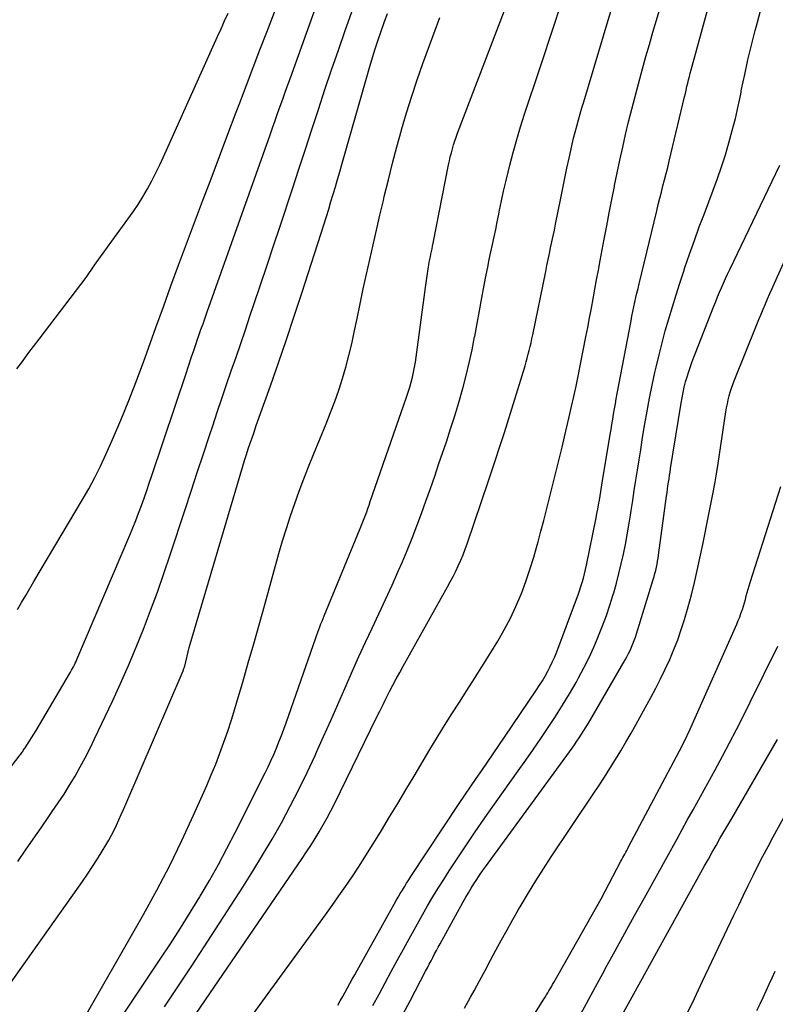
# Model space of a CAD drawing. Units: inches. Extents: x 2617441 to 2620375, y 1499134 to 1501949.
# Drawn here: x 2618060 to 2618099, y 1501316 to 1501367 of the extents above; entities that cross this region are included whole.
import ezdxf

# ---------------------------------------------------------------- set-up
doc = ezdxf.new("R2010")
doc.units = ezdxf.units.IN
doc.header["$MEASUREMENT"] = 0
doc.layers.add('Tile_2735_11_NE_contour_2ft', color=140, linetype='Continuous')

msp = doc.modelspace()

# ---------------------------------------------------------------- linework, layer by layer
at = {"layer": 'Tile_2735_11_NE_contour_2ft'}
for points in [[(2618056.544, 1501324.487, 7780), (2618060.056, 1501329.061, 7780), (2618060.09, 1501329.107, 7780), (2618060.125, 1501329.153, 7780), (2618060.158, 1501329.2, 7780), (2618060.192, 1501329.246, 7780), (2618060.224, 1501329.293, 7780), (2618060.257, 1501329.341, 7780), (2618060.288, 1501329.389, 7780), (2618060.319, 1501329.437, 7780), (2618060.89, 1501330.33, 7780), (2618062.635, 1501333.288, 7780), (2618062.687, 1501333.378, 7780), (2618062.738, 1501333.469, 7780), (2618062.788, 1501333.561, 7780), (2618062.837, 1501333.653, 7780), (2618062.883, 1501333.746, 7780), (2618062.928, 1501333.84, 7780), (2618062.971, 1501333.935, 7780), (2618063.013, 1501334.031, 7780), (2618065.76, 1501340.505, 7780), (2618065.919, 1501340.887, 7780), (2618066.074, 1501341.271, 7780), (2618066.223, 1501341.657, 7780), (2618066.368, 1501342.044, 7780), (2618066.508, 1501342.434, 7780), (2618066.647, 1501342.824, 7780), (2618066.782, 1501343.215, 7780), (2618066.915, 1501343.607, 7780), (2618068.713, 1501348.985, 7780), (2618068.785, 1501349.201, 7780), (2618068.857, 1501349.416, 7780), (2618068.93, 1501349.632, 7780), (2618069.003, 1501349.847, 7780), (2618069.076, 1501350.062, 7780), (2618069.149, 1501350.278, 7780), (2618069.223, 1501350.493, 7780), (2618069.297, 1501350.708, 7780), (2618069.363, 1501350.899, 7780), (2618069.471, 1501351.209, 7780), (2618069.579, 1501351.519, 7780), (2618069.688, 1501351.829, 7780), (2618069.797, 1501352.138, 7780), (2618073.066, 1501361.346, 7780), (2618073.198, 1501361.719, 7780), (2618073.33, 1501362.091, 7780), (2618073.461, 1501362.464, 7780), (2618073.593, 1501362.837, 7780), (2618073.724, 1501363.21, 7780), (2618073.856, 1501363.583, 7780), (2618073.989, 1501363.955, 7780), (2618074.122, 1501364.328, 7780), (2618077.705, 1501374.316, 7780)], [(2618059.918, 1501336.642, 7778), (2618060.134, 1501337.003, 7778), (2618060.35, 1501337.364, 7778), (2618060.565, 1501337.725, 7778), (2618060.78, 1501338.087, 7778), (2618063.296, 1501342.327, 7778), (2618063.629, 1501342.911, 7778), (2618063.947, 1501343.502, 7778), (2618064.244, 1501344.105, 7778), (2618064.527, 1501344.715, 7778), (2618064.871, 1501345.494, 7778), (2618065.303, 1501346.503, 7778), (2618065.721, 1501347.518, 7778), (2618066.116, 1501348.543, 7778), (2618066.496, 1501349.573, 7778), (2618066.733, 1501350.239, 7778), (2618067.121, 1501351.322, 7778), (2618067.513, 1501352.403, 7778), (2618067.909, 1501353.482, 7778), (2618068.31, 1501354.56, 7778), (2618069.558, 1501357.901, 7778), (2618069.993, 1501359.061, 7778), (2618070.43, 1501360.222, 7778), (2618070.868, 1501361.382, 7778), (2618071.308, 1501362.541, 7778), (2618071.49, 1501363.02, 7778), (2618071.84, 1501363.939, 7778), (2618072.191, 1501364.858, 7778), (2618072.543, 1501365.777, 7778), (2618072.894, 1501366.695, 7778), (2618074.347, 1501370.484, 7778)], [(2618064.81, 1501314.623, 7788), (2618067.35, 1501318.427, 7788), (2618067.879, 1501319.232, 7788), (2618068.401, 1501320.042, 7788), (2618068.912, 1501320.859, 7788), (2618069.415, 1501321.681, 7788), (2618069.434, 1501321.712, 7788), (2618069.912, 1501322.527, 7788), (2618070.378, 1501323.35, 7788), (2618070.823, 1501324.183, 7788), (2618071.256, 1501325.023, 7788), (2618072.808, 1501328.122, 7788), (2618072.963, 1501328.441, 7788), (2618073.113, 1501328.762, 7788), (2618073.256, 1501329.087, 7788), (2618073.395, 1501329.413, 7788), (2618073.527, 1501329.743, 7788), (2618073.656, 1501330.073, 7788), (2618073.779, 1501330.405, 7788), (2618073.899, 1501330.739, 7788), (2618075.451, 1501335.165, 7788), (2618075.502, 1501335.309, 7788), (2618075.554, 1501335.453, 7788), (2618075.607, 1501335.596, 7788), (2618075.661, 1501335.739, 7788), (2618075.715, 1501335.882, 7788), (2618075.771, 1501336.024, 7788), (2618075.828, 1501336.166, 7788), (2618075.886, 1501336.307, 7788), (2618077.758, 1501340.847, 7788), (2618077.829, 1501341.021, 7788), (2618077.898, 1501341.195, 7788), (2618077.965, 1501341.37, 7788), (2618078.031, 1501341.546, 7788), (2618078.096, 1501341.722, 7788), (2618078.16, 1501341.898, 7788), (2618078.222, 1501342.075, 7788), (2618078.284, 1501342.252, 7788), (2618080.175, 1501347.7, 7788), (2618080.259, 1501347.954, 7788), (2618080.338, 1501348.209, 7788), (2618080.41, 1501348.467, 7788), (2618080.478, 1501348.726, 7788), (2618080.537, 1501348.988, 7788), (2618080.59, 1501349.25, 7788), (2618080.635, 1501349.514, 7788), (2618080.674, 1501349.778, 7788), (2618081.15, 1501353.406, 7788), (2618081.183, 1501353.649, 7788), (2618081.218, 1501353.892, 7788), (2618081.256, 1501354.134, 7788), (2618081.296, 1501354.376, 7788), (2618081.33, 1501354.577, 7788), (2618081.355, 1501354.718, 7788), (2618081.381, 1501354.86, 7788), (2618081.409, 1501355, 7788), (2618081.438, 1501355.141, 7788), (2618081.467, 1501355.282, 7788), (2618081.496, 1501355.422, 7788), (2618081.525, 1501355.563, 7788), (2618081.553, 1501355.703, 7788), (2618082.356, 1501359.786, 7788), (2618082.4, 1501359.996, 7788), (2618082.448, 1501360.205, 7788), (2618082.501, 1501360.414, 7788), (2618082.557, 1501360.621, 7788), (2618082.618, 1501360.827, 7788), (2618082.683, 1501361.032, 7788), (2618082.753, 1501361.235, 7788), (2618082.827, 1501361.436, 7788), (2618085.971, 1501369.71, 7788)], [(2618059.937, 1501323.519, 7782), (2618060.34, 1501324.102, 7782), (2618060.744, 1501324.684, 7782), (2618061.148, 1501325.266, 7782), (2618061.553, 1501325.848, 7782), (2618061.735, 1501326.109, 7782), (2618062.044, 1501326.563, 7782), (2618062.345, 1501327.022, 7782), (2618062.634, 1501327.488, 7782), (2618062.916, 1501327.959, 7782), (2618063.186, 1501328.437, 7782), (2618063.448, 1501328.919, 7782), (2618063.697, 1501329.408, 7782), (2618063.937, 1501329.901, 7782), (2618064.859, 1501331.858, 7782), (2618065.287, 1501332.789, 7782), (2618065.703, 1501333.725, 7782), (2618066.1, 1501334.67, 7782), (2618066.485, 1501335.62, 7782), (2618066.852, 1501336.576, 7782), (2618067.208, 1501337.537, 7782), (2618067.545, 1501338.504, 7782), (2618067.872, 1501339.476, 7782), (2618068.642, 1501341.838, 7782), (2618068.958, 1501342.805, 7782), (2618069.275, 1501343.771, 7782), (2618069.594, 1501344.737, 7782), (2618069.915, 1501345.702, 7782), (2618070.081, 1501346.202, 7782), (2618070.32, 1501346.916, 7782), (2618070.561, 1501347.631, 7782), (2618070.805, 1501348.344, 7782), (2618071.05, 1501349.057, 7782), (2618071.295, 1501349.77, 7782), (2618071.539, 1501350.483, 7782), (2618071.781, 1501351.197, 7782), (2618072.022, 1501351.912, 7782), (2618072.226, 1501352.52, 7782), (2618072.568, 1501353.539, 7782), (2618072.908, 1501354.558, 7782), (2618073.247, 1501355.578, 7782), (2618073.586, 1501356.598, 7782), (2618074.228, 1501358.54, 7782), (2618074.568, 1501359.573, 7782), (2618074.908, 1501360.605, 7782), (2618075.245, 1501361.639, 7782), (2618075.582, 1501362.673, 7782), (2618075.921, 1501363.705, 7782), (2618076.267, 1501364.737, 7782), (2618076.62, 1501365.764, 7782), (2618076.979, 1501366.791, 7782), (2618077.877, 1501369.327, 7782)], [(2618076.591, 1501316.034, 7796), (2618076.719, 1501316.258, 7796), (2618076.846, 1501316.483, 7796), (2618076.971, 1501316.708, 7796), (2618077.096, 1501316.934, 7796), (2618077.22, 1501317.161, 7796), (2618077.345, 1501317.387, 7796), (2618077.47, 1501317.613, 7796), (2618077.596, 1501317.838, 7796), (2618079.531, 1501321.3, 7796), (2618079.634, 1501321.482, 7796), (2618079.738, 1501321.663, 7796), (2618079.844, 1501321.843, 7796), (2618079.952, 1501322.022, 7796), (2618080.061, 1501322.201, 7796), (2618080.172, 1501322.378, 7796), (2618080.285, 1501322.554, 7796), (2618080.399, 1501322.728, 7796), (2618082.915, 1501326.527, 7796), (2618083.205, 1501326.962, 7796), (2618083.496, 1501327.396, 7796), (2618083.79, 1501327.828, 7796), (2618084.086, 1501328.259, 7796), (2618084.382, 1501328.689, 7796), (2618084.678, 1501329.12, 7796), (2618084.972, 1501329.552, 7796), (2618085.266, 1501329.984, 7796), (2618086.939, 1501332.453, 7796), (2618087.094, 1501332.688, 7796), (2618087.243, 1501332.927, 7796), (2618087.385, 1501333.169, 7796), (2618087.521, 1501333.416, 7796), (2618087.649, 1501333.666, 7796), (2618087.771, 1501333.92, 7796), (2618087.882, 1501334.178, 7796), (2618087.986, 1501334.439, 7796), (2618089.023, 1501337.178, 7796), (2618089.101, 1501337.393, 7796), (2618089.176, 1501337.61, 7796), (2618089.245, 1501337.828, 7796), (2618089.311, 1501338.048, 7796), (2618089.371, 1501338.269, 7796), (2618089.428, 1501338.491, 7796), (2618089.48, 1501338.714, 7796), (2618089.528, 1501338.937, 7796), (2618090.033, 1501341.41, 7796), (2618090.079, 1501341.637, 7796), (2618090.123, 1501341.865, 7796), (2618090.164, 1501342.094, 7796), (2618090.204, 1501342.322, 7796), (2618090.243, 1501342.551, 7796), (2618090.282, 1501342.78, 7796), (2618090.32, 1501343.009, 7796), (2618090.357, 1501343.238, 7796), (2618090.768, 1501345.741, 7796), (2618090.812, 1501346.008, 7796), (2618090.856, 1501346.276, 7796), (2618090.901, 1501346.544, 7796), (2618090.945, 1501346.811, 7796), (2618090.991, 1501347.079, 7796), (2618091.038, 1501347.347, 7796), (2618091.086, 1501347.614, 7796), (2618091.136, 1501347.88, 7796), (2618091.852, 1501351.667, 7796), (2618091.899, 1501351.909, 7796), (2618091.947, 1501352.151, 7796), (2618091.998, 1501352.392, 7796), (2618092.05, 1501352.634, 7796), (2618092.105, 1501352.874, 7796), (2618092.16, 1501353.115, 7796), (2618092.216, 1501353.355, 7796), (2618092.273, 1501353.596, 7796), (2618093.19, 1501357.402, 7796), (2618093.27, 1501357.724, 7796), (2618093.35, 1501358.047, 7796), (2618093.432, 1501358.369, 7796), (2618093.516, 1501358.69, 7796), (2618093.599, 1501359.012, 7796), (2618093.681, 1501359.334, 7796), (2618093.761, 1501359.656, 7796), (2618093.839, 1501359.979, 7796), (2618094.639, 1501363.337, 7796), (2618094.68, 1501363.512, 7796), (2618094.722, 1501363.687, 7796), (2618094.763, 1501363.862, 7796), (2618094.803, 1501364.036, 7796), (2618094.845, 1501364.211, 7796), (2618094.888, 1501364.386, 7796), (2618094.934, 1501364.559, 7796), (2618094.98, 1501364.733, 7796), (2618096.222, 1501369.253, 7796)], [(2618067.567, 1501315.939, 7790), (2618068.263, 1501316.982, 7790), (2618068.952, 1501318.029, 7790), (2618069.637, 1501319.078, 7790), (2618071.646, 1501322.176, 7790), (2618072.17, 1501323.003, 7790), (2618072.681, 1501323.837, 7790), (2618073.175, 1501324.682, 7790), (2618073.657, 1501325.534, 7790), (2618074.119, 1501326.396, 7790), (2618074.568, 1501327.266, 7790), (2618074.995, 1501328.146, 7790), (2618075.408, 1501329.033, 7790), (2618075.483, 1501329.198, 7790), (2618075.855, 1501330.027, 7790), (2618076.225, 1501330.857, 7790), (2618076.591, 1501331.689, 7790), (2618076.955, 1501332.522, 7790), (2618077.024, 1501332.682, 7790), (2618077.356, 1501333.434, 7790), (2618077.692, 1501334.183, 7790), (2618078.036, 1501334.929, 7790), (2618078.386, 1501335.672, 7790), (2618078.735, 1501336.416, 7790), (2618079.08, 1501337.161, 7790), (2618079.418, 1501337.91, 7790), (2618079.752, 1501338.661, 7790), (2618079.937, 1501339.084, 7790), (2618080.206, 1501339.716, 7790), (2618080.467, 1501340.351, 7790), (2618080.713, 1501340.992, 7790), (2618080.952, 1501341.637, 7790), (2618081.181, 1501342.284, 7790), (2618081.409, 1501342.932, 7790), (2618081.634, 1501343.582, 7790), (2618081.857, 1501344.232, 7790), (2618082.242, 1501345.363, 7790), (2618082.466, 1501346.043, 7790), (2618082.683, 1501346.725, 7790), (2618082.887, 1501347.411, 7790), (2618083.084, 1501348.099, 7790), (2618083.098, 1501348.151, 7790), (2618083.272, 1501348.817, 7790), (2618083.436, 1501349.486, 7790), (2618083.581, 1501350.159, 7790), (2618083.715, 1501350.835, 7790), (2618083.718, 1501350.855, 7790), (2618083.842, 1501351.522, 7790), (2618083.966, 1501352.19, 7790), (2618084.091, 1501352.858, 7790), (2618084.216, 1501353.525, 7790), (2618084.318, 1501354.07, 7790), (2618084.394, 1501354.465, 7790), (2618084.473, 1501354.859, 7790), (2618084.555, 1501355.252, 7790), (2618084.64, 1501355.645, 7790), (2618084.725, 1501356.038, 7790), (2618084.809, 1501356.431, 7790), (2618084.89, 1501356.825, 7790), (2618084.97, 1501357.218, 7790), (2618085.011, 1501357.425, 7790), (2618085.114, 1501357.922, 7790), (2618085.221, 1501358.418, 7790), (2618085.335, 1501358.912, 7790), (2618085.454, 1501359.406, 7790), (2618085.543, 1501359.765, 7790), (2618085.718, 1501360.435, 7790), (2618085.903, 1501361.102, 7790), (2618086.104, 1501361.764, 7790), (2618086.315, 1501362.424, 7790), (2618087.093, 1501364.754, 7790), (2618087.355, 1501365.542, 7790), (2618087.615, 1501366.33, 7790), (2618087.872, 1501367.12, 7790), (2618088.127, 1501367.91, 7790)], [(2618071.207, 1501314.205, 7794), (2618075.951, 1501320.735, 7794), (2618076.303, 1501321.227, 7794), (2618076.652, 1501321.721, 7794), (2618076.995, 1501322.219, 7794), (2618077.333, 1501322.72, 7794), (2618077.666, 1501323.225, 7794), (2618077.994, 1501323.733, 7794), (2618078.317, 1501324.245, 7794), (2618078.635, 1501324.759, 7794), (2618078.862, 1501325.131, 7794), (2618079.29, 1501325.833, 7794), (2618079.716, 1501326.537, 7794), (2618080.139, 1501327.243, 7794), (2618080.56, 1501327.95, 7794), (2618081.39, 1501329.35, 7794), (2618081.764, 1501329.972, 7794), (2618082.143, 1501330.59, 7794), (2618082.529, 1501331.203, 7794), (2618082.921, 1501331.813, 7794), (2618083.314, 1501332.423, 7794), (2618083.704, 1501333.034, 7794), (2618084.09, 1501333.648, 7794), (2618084.472, 1501334.264, 7794), (2618084.914, 1501334.981, 7794), (2618085.257, 1501335.574, 7794), (2618085.578, 1501336.178, 7794), (2618085.866, 1501336.798, 7794), (2618086.132, 1501337.43, 7794), (2618086.15, 1501337.476, 7794), (2618086.38, 1501338.097, 7794), (2618086.595, 1501338.721, 7794), (2618086.79, 1501339.352, 7794), (2618086.971, 1501339.989, 7794), (2618087.016, 1501340.158, 7794), (2618087.163, 1501340.713, 7794), (2618087.308, 1501341.268, 7794), (2618087.451, 1501341.824, 7794), (2618087.593, 1501342.38, 7794), (2618087.733, 1501342.937, 7794), (2618087.872, 1501343.494, 7794), (2618088.009, 1501344.051, 7794), (2618088.146, 1501344.609, 7794), (2618088.263, 1501345.094, 7794), (2618088.39, 1501345.621, 7794), (2618088.516, 1501346.148, 7794), (2618088.64, 1501346.675, 7794), (2618088.762, 1501347.203, 7794), (2618088.881, 1501347.731, 7794), (2618088.996, 1501348.261, 7794), (2618089.106, 1501348.791, 7794), (2618089.213, 1501349.323, 7794), (2618089.507, 1501350.831, 7794), (2618089.603, 1501351.327, 7794), (2618089.697, 1501351.823, 7794), (2618089.79, 1501352.32, 7794), (2618089.88, 1501352.817, 7794), (2618089.971, 1501353.313, 7794), (2618090.062, 1501353.81, 7794), (2618090.155, 1501354.306, 7794), (2618090.248, 1501354.803, 7794), (2618090.459, 1501355.919, 7794), (2618090.589, 1501356.607, 7794), (2618090.722, 1501357.295, 7794), (2618090.855, 1501357.983, 7794), (2618090.99, 1501358.67, 7794), (2618090.998, 1501358.711, 7794), (2618091.133, 1501359.377, 7794), (2618091.273, 1501360.041, 7794), (2618091.42, 1501360.704, 7794), (2618091.572, 1501361.366, 7794), (2618091.73, 1501362.027, 7794), (2618091.894, 1501362.686, 7794), (2618092.063, 1501363.344, 7794), (2618092.238, 1501364, 7794), (2618092.454, 1501364.794, 7794), (2618092.629, 1501365.43, 7794), (2618092.807, 1501366.065, 7794), (2618092.99, 1501366.699, 7794), (2618093.176, 1501367.331, 7794), (2618093.366, 1501367.963, 7794)], [(2618059.258, 1501316.756, 7784), (2618063.297, 1501322.465, 7784), (2618063.567, 1501322.856, 7784), (2618063.831, 1501323.251, 7784), (2618064.086, 1501323.651, 7784), (2618064.335, 1501324.056, 7784), (2618064.518, 1501324.359, 7784), (2618064.667, 1501324.617, 7784), (2618064.811, 1501324.877, 7784), (2618064.946, 1501325.142, 7784), (2618065.076, 1501325.41, 7784), (2618065.2, 1501325.68, 7784), (2618065.323, 1501325.952, 7784), (2618065.443, 1501326.224, 7784), (2618065.562, 1501326.497, 7784), (2618068.539, 1501333.44, 7784), (2618068.547, 1501333.46, 7784), (2618068.555, 1501333.48, 7784), (2618068.563, 1501333.5, 7784), (2618068.57, 1501333.521, 7784), (2618068.599, 1501333.603, 7784), (2618068.606, 1501333.624, 7784), (2618068.612, 1501333.644, 7784), (2618068.618, 1501333.665, 7784), (2618068.623, 1501333.686, 7784), (2618068.86, 1501334.65, 7784), (2618071.654, 1501344.104, 7784), (2618071.744, 1501344.402, 7784), (2618071.836, 1501344.699, 7784), (2618071.932, 1501344.994, 7784), (2618072.03, 1501345.289, 7784), (2618072.13, 1501345.583, 7784), (2618072.231, 1501345.876, 7784), (2618072.334, 1501346.17, 7784), (2618072.437, 1501346.463, 7784), (2618073.082, 1501348.282, 7784), (2618073.503, 1501349.486, 7784), (2618073.916, 1501350.692, 7784), (2618074.319, 1501351.903, 7784), (2618074.715, 1501353.115, 7784), (2618075.874, 1501356.717, 7784), (2618075.996, 1501357.102, 7784), (2618076.117, 1501357.487, 7784), (2618076.234, 1501357.873, 7784), (2618076.35, 1501358.26, 7784), (2618076.464, 1501358.647, 7784), (2618076.578, 1501359.035, 7784), (2618076.69, 1501359.423, 7784), (2618076.802, 1501359.811, 7784), (2618078.261, 1501364.909, 7784), (2618078.398, 1501365.373, 7784), (2618078.54, 1501365.835, 7784), (2618078.689, 1501366.296, 7784), (2618078.843, 1501366.754, 7784), (2618079.005, 1501367.21, 7784), (2618079.172, 1501367.664, 7784)], [(2618059.893, 1501349.169, 7776), (2618060.177, 1501349.558, 7776), (2618060.463, 1501349.947, 7776), (2618060.753, 1501350.333, 7776), (2618061.044, 1501350.718, 7776), (2618063.5, 1501353.93, 7776), (2618063.934, 1501354.565, 7776), (2618064.153, 1501354.882, 7776), (2618064.374, 1501355.196, 7776), (2618064.599, 1501355.508, 7776), (2618064.826, 1501355.818, 7776), (2618065.672, 1501356.959, 7776), (2618065.944, 1501357.342, 7776), (2618066.206, 1501357.731, 7776), (2618066.452, 1501358.13, 7776), (2618066.688, 1501358.536, 7776), (2618066.911, 1501358.949, 7776), (2618067.126, 1501359.366, 7776), (2618067.331, 1501359.788, 7776), (2618067.529, 1501360.215, 7776), (2618070.333, 1501366.467, 7776), (2618070.518, 1501366.874, 7776), (2618070.704, 1501367.282, 7776), (2618070.892, 1501367.688, 7776)], [(2618063.092, 1501314.836, 7786), (2618066.476, 1501320.755, 7786), (2618067.175, 1501322.024, 7786), (2618067.848, 1501323.307, 7786), (2618068.482, 1501324.609, 7786), (2618069.089, 1501325.925, 7786), (2618069.77, 1501327.463, 7786), (2618070.01, 1501328.023, 7786), (2618070.24, 1501328.586, 7786), (2618070.457, 1501329.155, 7786), (2618070.665, 1501329.727, 7786), (2618070.861, 1501330.303, 7786), (2618071.052, 1501330.882, 7786), (2618071.233, 1501331.463, 7786), (2618071.408, 1501332.046, 7786), (2618071.645, 1501332.859, 7786), (2618071.931, 1501333.851, 7786), (2618072.216, 1501334.843, 7786), (2618072.496, 1501335.837, 7786), (2618072.774, 1501336.831, 7786), (2618073.531, 1501339.556, 7786), (2618073.72, 1501340.211, 7786), (2618073.918, 1501340.862, 7786), (2618074.13, 1501341.51, 7786), (2618074.352, 1501342.154, 7786), (2618074.585, 1501342.794, 7786), (2618074.824, 1501343.432, 7786), (2618075.072, 1501344.067, 7786), (2618075.327, 1501344.699, 7786), (2618075.99, 1501346.308, 7786), (2618076.219, 1501346.888, 7786), (2618076.438, 1501347.472, 7786), (2618076.64, 1501348.062, 7786), (2618076.832, 1501348.656, 7786), (2618077.006, 1501349.255, 7786), (2618077.169, 1501349.857, 7786), (2618077.315, 1501350.463, 7786), (2618077.449, 1501351.072, 7786), (2618077.596, 1501351.784, 7786), (2618077.756, 1501352.555, 7786), (2618077.919, 1501353.325, 7786), (2618078.086, 1501354.094, 7786), (2618078.256, 1501354.862, 7786), (2618078.429, 1501355.63, 7786), (2618078.604, 1501356.397, 7786), (2618078.783, 1501357.163, 7786), (2618078.963, 1501357.929, 7786), (2618079.013, 1501358.136, 7786), (2618079.225, 1501359.003, 7786), (2618079.443, 1501359.869, 7786), (2618079.672, 1501360.732, 7786), (2618079.908, 1501361.593, 7786), (2618079.916, 1501361.621, 7786), (2618080.17, 1501362.492, 7786), (2618080.438, 1501363.359, 7786), (2618080.726, 1501364.219, 7786), (2618081.026, 1501365.075, 7786), (2618081.532, 1501366.465, 7786), (2618081.907, 1501367.464, 7786)], [(2618068.774, 1501314.934, 7792), (2618074.738, 1501323.664, 7792), (2618074.968, 1501324.008, 7792), (2618075.194, 1501324.354, 7792), (2618075.413, 1501324.705, 7792), (2618075.627, 1501325.059, 7792), (2618075.835, 1501325.417, 7792), (2618076.036, 1501325.779, 7792), (2618076.228, 1501326.145, 7792), (2618076.414, 1501326.514, 7792), (2618078.614, 1501331.008, 7792), (2618078.781, 1501331.346, 7792), (2618078.948, 1501331.684, 7792), (2618079.118, 1501332.02, 7792), (2618079.289, 1501332.357, 7792), (2618079.462, 1501332.691, 7792), (2618079.638, 1501333.025, 7792), (2618079.817, 1501333.356, 7792), (2618079.999, 1501333.686, 7792), (2618082.299, 1501337.808, 7792), (2618082.447, 1501338.081, 7792), (2618082.591, 1501338.355, 7792), (2618082.73, 1501338.633, 7792), (2618082.863, 1501338.913, 7792), (2618082.99, 1501339.196, 7792), (2618083.11, 1501339.482, 7792), (2618083.22, 1501339.771, 7792), (2618083.325, 1501340.063, 7792), (2618084.434, 1501343.327, 7792), (2618084.541, 1501343.643, 7792), (2618084.647, 1501343.958, 7792), (2618084.753, 1501344.274, 7792), (2618084.859, 1501344.591, 7792), (2618084.963, 1501344.907, 7792), (2618085.065, 1501345.224, 7792), (2618085.167, 1501345.542, 7792), (2618085.266, 1501345.86, 7792), (2618086.337, 1501349.328, 7792), (2618086.397, 1501349.526, 7792), (2618086.453, 1501349.724, 7792), (2618086.506, 1501349.924, 7792), (2618086.557, 1501350.124, 7792), (2618086.605, 1501350.325, 7792), (2618086.651, 1501350.527, 7792), (2618086.695, 1501350.729, 7792), (2618086.738, 1501350.931, 7792), (2618087.414, 1501354.244, 7792), (2618087.477, 1501354.552, 7792), (2618087.541, 1501354.86, 7792), (2618087.605, 1501355.167, 7792), (2618087.67, 1501355.474, 7792), (2618087.735, 1501355.782, 7792), (2618087.799, 1501356.089, 7792), (2618087.862, 1501356.397, 7792), (2618087.923, 1501356.705, 7792), (2618088.194, 1501358.063, 7792), (2618088.299, 1501358.583, 7792), (2618088.406, 1501359.104, 7792), (2618088.516, 1501359.623, 7792), (2618088.627, 1501360.142, 7792), (2618088.714, 1501360.54, 7792), (2618088.787, 1501360.86, 7792), (2618088.863, 1501361.178, 7792), (2618088.944, 1501361.494, 7792), (2618089.029, 1501361.81, 7792), (2618089.117, 1501362.126, 7792), (2618089.207, 1501362.44, 7792), (2618089.298, 1501362.755, 7792), (2618089.391, 1501363.068, 7792), (2618090.659, 1501367.322, 7792), (2618090.797, 1501367.779, 7792)], [(2618078.424, 1501316.016, 7798), (2618078.741, 1501316.602, 7798), (2618079.057, 1501317.19, 7798), (2618079.373, 1501317.778, 7798), (2618079.689, 1501318.365, 7798), (2618080.007, 1501318.952, 7798), (2618080.214, 1501319.335, 7798), (2618080.472, 1501319.805, 7798), (2618080.732, 1501320.274, 7798), (2618080.997, 1501320.741, 7798), (2618081.265, 1501321.205, 7798), (2618081.538, 1501321.667, 7798), (2618081.817, 1501322.125, 7798), (2618082.103, 1501322.579, 7798), (2618082.394, 1501323.029, 7798), (2618082.768, 1501323.6, 7798), (2618083.254, 1501324.331, 7798), (2618083.746, 1501325.058, 7798), (2618084.245, 1501325.78, 7798), (2618084.75, 1501326.498, 7798), (2618085.98, 1501328.228, 7798), (2618086.377, 1501328.791, 7798), (2618086.772, 1501329.356, 7798), (2618087.162, 1501329.924, 7798), (2618087.549, 1501330.495, 7798), (2618087.927, 1501331.071, 7798), (2618088.295, 1501331.653, 7798), (2618088.648, 1501332.245, 7798), (2618088.99, 1501332.842, 7798), (2618089.121, 1501333.077, 7798), (2618089.4, 1501333.601, 7798), (2618089.667, 1501334.131, 7798), (2618089.914, 1501334.67, 7798), (2618090.148, 1501335.215, 7798), (2618090.167, 1501335.26, 7798), (2618090.374, 1501335.79, 7798), (2618090.571, 1501336.325, 7798), (2618090.752, 1501336.865, 7798), (2618090.922, 1501337.408, 7798), (2618090.953, 1501337.512, 7798), (2618091.094, 1501338.008, 7798), (2618091.226, 1501338.506, 7798), (2618091.346, 1501339.008, 7798), (2618091.459, 1501339.511, 7798), (2618091.56, 1501340.017, 7798), (2618091.656, 1501340.523, 7798), (2618091.744, 1501341.032, 7798), (2618091.826, 1501341.541, 7798), (2618091.864, 1501341.785, 7798), (2618091.944, 1501342.313, 7798), (2618092.025, 1501342.84, 7798), (2618092.107, 1501343.367, 7798), (2618092.189, 1501343.894, 7798), (2618092.272, 1501344.421, 7798), (2618092.355, 1501344.948, 7798), (2618092.44, 1501345.475, 7798), (2618092.526, 1501346.001, 7798), (2618092.574, 1501346.296, 7798), (2618092.69, 1501346.969, 7798), (2618092.815, 1501347.64, 7798), (2618092.951, 1501348.309, 7798), (2618093.096, 1501348.976, 7798), (2618093.16, 1501349.263, 7798), (2618093.31, 1501349.895, 7798), (2618093.467, 1501350.525, 7798), (2618093.637, 1501351.151, 7798), (2618093.816, 1501351.775, 7798), (2618094.004, 1501352.397, 7798), (2618094.197, 1501353.017, 7798), (2618094.396, 1501353.635, 7798), (2618094.599, 1501354.252, 7798), (2618094.662, 1501354.439, 7798), (2618094.904, 1501355.147, 7798), (2618095.151, 1501355.853, 7798), (2618095.408, 1501356.556, 7798), (2618095.67, 1501357.257, 7798), (2618096.129, 1501358.463, 7798), (2618096.353, 1501359.076, 7798), (2618096.567, 1501359.693, 7798), (2618096.765, 1501360.314, 7798), (2618096.951, 1501360.94, 7798), (2618097.122, 1501361.57, 7798), (2618097.283, 1501362.202, 7798), (2618097.427, 1501362.839, 7798), (2618097.561, 1501363.477, 7798), (2618097.61, 1501363.732, 7798), (2618097.769, 1501364.498, 7798), (2618097.937, 1501365.262, 7798), (2618098.119, 1501366.023, 7798), (2618098.312, 1501366.781, 7798), (2618098.358, 1501366.957, 7798), (2618098.586, 1501367.801, 7798)], [(2618079.863, 1501315.321, 7800), (2618080.361, 1501316.266, 7800), (2618081.163, 1501317.801, 7800), (2618081.256, 1501317.98, 7800), (2618081.35, 1501318.16, 7800), (2618081.444, 1501318.339, 7800), (2618081.538, 1501318.518, 7800), (2618081.632, 1501318.697, 7800), (2618081.728, 1501318.875, 7800), (2618081.824, 1501319.053, 7800), (2618081.92, 1501319.231, 7800), (2618083.123, 1501321.421, 7800), (2618083.255, 1501321.656, 7800), (2618083.39, 1501321.889, 7800), (2618083.531, 1501322.12, 7800), (2618083.674, 1501322.348, 7800), (2618083.822, 1501322.574, 7800), (2618083.972, 1501322.798, 7800), (2618084.127, 1501323.019, 7800), (2618084.284, 1501323.239, 7800), (2618088.652, 1501329.228, 7800), (2618088.782, 1501329.409, 7800), (2618088.91, 1501329.59, 7800), (2618089.037, 1501329.773, 7800), (2618089.162, 1501329.957, 7800), (2618089.284, 1501330.143, 7800), (2618089.403, 1501330.33, 7800), (2618089.519, 1501330.52, 7800), (2618089.633, 1501330.711, 7800), (2618091.545, 1501334.011, 7800), (2618091.635, 1501334.173, 7800), (2618091.721, 1501334.336, 7800), (2618091.802, 1501334.502, 7800), (2618091.878, 1501334.67, 7800), (2618091.949, 1501334.841, 7800), (2618092.017, 1501335.013, 7800), (2618092.078, 1501335.187, 7800), (2618092.135, 1501335.363, 7800), (2618093.01, 1501338.203, 7800), (2618093.056, 1501338.359, 7800), (2618093.1, 1501338.516, 7800), (2618093.139, 1501338.674, 7800), (2618093.176, 1501338.832, 7800), (2618093.209, 1501338.992, 7800), (2618093.239, 1501339.152, 7800), (2618093.265, 1501339.312, 7800), (2618093.289, 1501339.473, 7800), (2618093.702, 1501342.541, 7800), (2618093.727, 1501342.72, 7800), (2618093.752, 1501342.899, 7800), (2618093.777, 1501343.078, 7800), (2618093.804, 1501343.258, 7800), (2618093.83, 1501343.437, 7800), (2618093.858, 1501343.616, 7800), (2618093.886, 1501343.794, 7800), (2618093.914, 1501343.973, 7800), (2618094.463, 1501347.386, 7800), (2618094.511, 1501347.663, 7800), (2618094.565, 1501347.938, 7800), (2618094.627, 1501348.212, 7800), (2618094.695, 1501348.485, 7800), (2618094.771, 1501348.755, 7800), (2618094.853, 1501349.023, 7800), (2618094.945, 1501349.288, 7800), (2618095.042, 1501349.551, 7800), (2618096.168, 1501352.436, 7800), (2618096.263, 1501352.676, 7800), (2618096.36, 1501352.916, 7800), (2618096.459, 1501353.156, 7800), (2618096.56, 1501353.394, 7800), (2618096.663, 1501353.631, 7800), (2618096.769, 1501353.868, 7800), (2618096.877, 1501354.103, 7800), (2618096.988, 1501354.337, 7800), (2618099.603, 1501359.772, 7800)], [(2618083.191, 1501315.868, 7802), (2618083.503, 1501316.442, 7802), (2618083.683, 1501316.773, 7802), (2618083.97, 1501317.304, 7802), (2618084.257, 1501317.835, 7802), (2618084.541, 1501318.368, 7802), (2618084.824, 1501318.901, 7802), (2618085.109, 1501319.434, 7802), (2618085.399, 1501319.963, 7802), (2618085.695, 1501320.489, 7802), (2618085.996, 1501321.012, 7802), (2618086.133, 1501321.246, 7802), (2618086.511, 1501321.882, 7802), (2618086.897, 1501322.512, 7802), (2618087.295, 1501323.135, 7802), (2618087.7, 1501323.753, 7802), (2618089.878, 1501327.011, 7802), (2618090.174, 1501327.458, 7802), (2618090.466, 1501327.908, 7802), (2618090.753, 1501328.361, 7802), (2618091.038, 1501328.816, 7802), (2618091.316, 1501329.274, 7802), (2618091.589, 1501329.735, 7802), (2618091.856, 1501330.201, 7802), (2618092.118, 1501330.669, 7802), (2618092.877, 1501332.046, 7802), (2618093.139, 1501332.536, 7802), (2618093.394, 1501333.03, 7802), (2618093.636, 1501333.53, 7802), (2618093.87, 1501334.035, 7802), (2618094.086, 1501334.546, 7802), (2618094.288, 1501335.062, 7802), (2618094.467, 1501335.587, 7802), (2618094.632, 1501336.118, 7802), (2618094.82, 1501336.776, 7802), (2618094.992, 1501337.405, 7802), (2618095.155, 1501338.036, 7802), (2618095.303, 1501338.671, 7802), (2618095.442, 1501339.307, 7802), (2618095.589, 1501340.022, 7802), (2618095.697, 1501340.547, 7802), (2618095.804, 1501341.072, 7802), (2618095.909, 1501341.598, 7802), (2618096.014, 1501342.123, 7802), (2618096.115, 1501342.649, 7802), (2618096.21, 1501343.176, 7802), (2618096.299, 1501343.704, 7802), (2618096.383, 1501344.234, 7802), (2618096.794, 1501346.933, 7802), (2618096.829, 1501347.139, 7802), (2618096.868, 1501347.345, 7802), (2618096.913, 1501347.549, 7802), (2618096.962, 1501347.753, 7802), (2618097.019, 1501347.954, 7802), (2618097.081, 1501348.154, 7802), (2618097.15, 1501348.351, 7802), (2618097.224, 1501348.547, 7802), (2618098.4, 1501351.468, 7802), (2618098.51, 1501351.739, 7802), (2618098.621, 1501352.01, 7802), (2618098.733, 1501352.28, 7802), (2618098.847, 1501352.55, 7802), (2618098.961, 1501352.82, 7802), (2618099.078, 1501353.088, 7802), (2618099.195, 1501353.356, 7802), (2618099.315, 1501353.623, 7802), (2618101.282, 1501357.982, 7802)], [(2618084.664, 1501312.116, 7804), (2618087.322, 1501316.348, 7804), (2618087.388, 1501316.455, 7804), (2618087.454, 1501316.562, 7804), (2618087.519, 1501316.67, 7804), (2618087.583, 1501316.778, 7804), (2618087.647, 1501316.886, 7804), (2618087.71, 1501316.995, 7804), (2618087.773, 1501317.104, 7804), (2618087.835, 1501317.213, 7804), (2618090.3, 1501321.57, 7804), (2618091.327, 1501323.524, 7804), (2618091.376, 1501323.619, 7804), (2618091.426, 1501323.713, 7804), (2618091.477, 1501323.807, 7804), (2618091.528, 1501323.901, 7804), (2618091.579, 1501323.995, 7804), (2618091.629, 1501324.089, 7804), (2618091.679, 1501324.183, 7804), (2618091.729, 1501324.277, 7804), (2618094.507, 1501329.537, 7804), (2618094.571, 1501329.659, 7804), (2618094.634, 1501329.782, 7804), (2618094.696, 1501329.906, 7804), (2618094.758, 1501330.03, 7804), (2618094.818, 1501330.154, 7804), (2618094.877, 1501330.279, 7804), (2618094.934, 1501330.405, 7804), (2618094.991, 1501330.531, 7804), (2618097.358, 1501335.874, 7804), (2618097.436, 1501336.056, 7804), (2618097.508, 1501336.238, 7804), (2618097.576, 1501336.423, 7804), (2618097.639, 1501336.609, 7804), (2618097.647, 1501336.635, 7804), (2618097.702, 1501336.81, 7804), (2618097.755, 1501336.986, 7804), (2618097.804, 1501337.162, 7804), (2618097.851, 1501337.34, 7804), (2618097.898, 1501337.517, 7804), (2618097.948, 1501337.693, 7804), (2618098, 1501337.869, 7804), (2618098.054, 1501338.044, 7804), (2618099.653, 1501343.039, 7804)], [(2618089.057, 1501315.237, 7806), (2618089.533, 1501316.116, 7806), (2618090.01, 1501316.994, 7806), (2618090.489, 1501317.871, 7806), (2618090.533, 1501317.951, 7806), (2618091.036, 1501318.868, 7806), (2618091.539, 1501319.784, 7806), (2618092.042, 1501320.7, 7806), (2618092.547, 1501321.615, 7806), (2618092.639, 1501321.782, 7806), (2618093.174, 1501322.751, 7806), (2618093.709, 1501323.72, 7806), (2618094.246, 1501324.688, 7806), (2618094.783, 1501325.657, 7806), (2618095.088, 1501326.206, 7806), (2618095.471, 1501326.9, 7806), (2618095.852, 1501327.596, 7806), (2618096.23, 1501328.292, 7806), (2618096.607, 1501328.99, 7806), (2618096.978, 1501329.69, 7806), (2618097.344, 1501330.393, 7806), (2618097.703, 1501331.1, 7806), (2618098.056, 1501331.81, 7806), (2618099.492, 1501334.729, 7806)], [(2618094.723, 1501315.497, 7810), (2618095.151, 1501316.387, 7810), (2618095.576, 1501317.279, 7810), (2618097.21, 1501320.725, 7810), (2618097.456, 1501321.24, 7810), (2618097.703, 1501321.753, 7810), (2618097.953, 1501322.266, 7810), (2618098.204, 1501322.778, 7810), (2618098.459, 1501323.287, 7810), (2618098.719, 1501323.794, 7810), (2618098.986, 1501324.298, 7810), (2618099.257, 1501324.8, 7810), (2618102.44, 1501330.6, 7810)], [(2618091.357, 1501315.456, 7808), (2618095.482, 1501322.933, 7808), (2618095.68, 1501323.288, 7808), (2618095.878, 1501323.643, 7808), (2618096.079, 1501323.997, 7808), (2618096.28, 1501324.35, 7808), (2618096.483, 1501324.703, 7808), (2618096.686, 1501325.055, 7808), (2618096.889, 1501325.407, 7808), (2618097.093, 1501325.759, 7808), (2618099.473, 1501329.863, 7808)], [(2618098.402, 1501315.761, 7812), (2618098.568, 1501316.098, 7812), (2618098.732, 1501316.437, 7812), (2618098.892, 1501316.777, 7812), (2618099.05, 1501317.119, 7812), (2618099.207, 1501317.461, 7812), (2618099.362, 1501317.804, 7812)]]:
    msp.add_polyline3d(points, dxfattribs=at)

doc.saveas('drawing.dxf')
